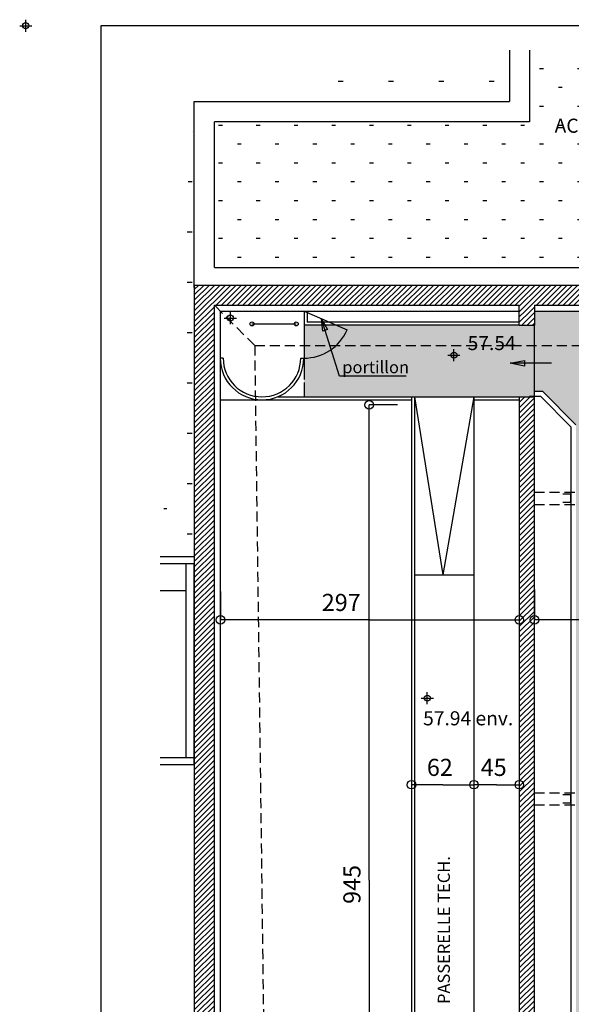
# Model space of a CAD drawing. Units: inches. Extents: x 1209 to 6357, y -15664 to -12064.
# Drawn here: x 1209 to 1757, y -13043 to -12064 of the extents above; entities that cross this region are included whole.
import ezdxf

# ---------------------------------------------------------------- set-up
doc = ezdxf.new("R2010")
doc.units = ezdxf.units.IN
doc.header["$MEASUREMENT"] = 0
doc.header["$PDMODE"] = 34
doc.header["$PDSIZE"] = 6.000000000000832
doc.linetypes.add('DCAD_Hidden', pattern=[36, 12, -6, 12, -6])
for name, color, linetype in [('CARTOUCHE', 7, 'Continuous'), ('CLOISON', 1, 'Continuous'), ('COTE', 2, 'Continuous'), ('HUR-TUILE', 30, 'Continuous'), ('IPE', 92, 'Continuous'), ('JOIN-PIER', 55, 'Continuous'), ('MENUISERI', 3, 'Continuous'), ('MUR', 140, 'Continuous'), ('NGF-MAS', 1, 'Continuous'), ('POINTILLE', 12, 'DCAD_Hidden'), ('TEXTE-15', 253, 'Continuous'), ('TRAIT-VU', 7, 'Continuous'), ('TUILE', 7, 'Continuous'), ('ZIP-MUR', 251, 'Continuous')]:
    doc.layers.add(name, color=color, linetype=linetype)
doc.styles.add('DC_TEXTSTYLE2', font='ARIAL.TTF', dxfattribs={"height": 0.2})
doc.styles.add('DC_TEXTSTYLE4', font='GOTHIC.TTF', dxfattribs={"height": 0.2})
pattern_1 = [(45, (0, 0), (-2.651650429449553, 2.651650429449553), [750])]

msp = doc.modelspace()

# ---------------------------------------------------------------- hatches: boundary and pattern name
at = {"layer": 'HUR-TUILE', "linetype": 'Continuous', "ltscale": 5}
h = msp.add_hatch(dxfattribs=at)
h.set_pattern_fill('DC_DOTS', color=30, scale=40, style=0, pattern_type=2)
h.set_pattern_definition([(0, (0, 0), (25, 25), [5, -45])])
h.paths.add_polyline_path([(1695.007478244626, -12094.27822603913), (1382.118454234869, -12145.46144189612), (1348.383044820971, -12597.46509452938), (1382.118454234869, -12597.46509452938), (1382.118454234869, -12145.46144189612), (1695.007478244626, -12145.46144189612)])
at = {"layer": 'HUR-TUILE', "linetype": 'Continuous', "ltscale": 3.75}
h = msp.add_hatch(dxfattribs=at)
h.set_pattern_fill('DC_DOTS', color=30, scale=30, style=0, pattern_type=2)
h.set_pattern_definition([(0, (0, 0), (18.75, 18.75), [3.75, -33.75])])
h.paths.add_polyline_path([(1715.007478244626, -12094.27822603913), (2012.291622537633, -12094.27822603913), (2012.291622537633, -12310.4303615546), (1402.118454234869, -12310.4303615546), (1402.118454234869, -12165.46144189612), (1715.007478244626, -12165.46144189612)])
at = {"layer": 'JOIN-PIER', "linetype": 'Continuous', "ltscale": 1.875}
h = msp.add_hatch(dxfattribs=at)
h.set_pattern_fill('DC_DOTS', color=251, scale=15, style=0, pattern_type=2)
h.set_pattern_definition([(0, (0, 0), (9.375, 9.375), [1.875, -16.875])])
h.paths.add_polyline_path([(1491.118454234869, -12367.72161186963), (1704.86883042442, -12367.72161186963), (1719.86883042442, -12367.72161186963), (1719.86883042442, -12353.72161186963), (3459.832679326187, -12353.72161186963), (3459.832679326187, -13920.56775733787), (3326.959462535692, -13841.00755557981), (3381.331256067002, -13787.22062095378), (3381.331256067002, -13611.14766876071), (3350.042104816514, -13580.1950842769), (3350.042104816514, -13418.06491682595), (3381.331256067002, -13387.11233234214), (3381.331256067002, -13249.16235281304), (3350.042104816514, -13218.20976832923), (3350.042104816514, -13056.07960087827), (3381.331256067002, -13025.12701639447), (3381.331256067002, -12887.17703686537), (3350.042104816514, -12856.22445238156), (3350.042104816514, -12694.0942849306), (3381.331256067002, -12663.1417004468), (3381.331256067002, -12487.06874825373), (3326.959462535692, -12433.2818136277), (3157.005806940998, -12433.2818136277), (3123.738184748189, -12466.65452664365), (3123.738184748189, -13807.63484256386), (3157.005806940997, -13841.00755557981), (3326.959462535692, -13841.00755557981), (3459.832679326187, -13920.56775733787), (2931.946331374938, -13920.56775733787), (2964.081452573605, -13807.63484256386), (2964.081452573605, -12466.65452664365), (2930.813830380796, -12433.2818136277), (2756.020684727265, -12433.2818136277), (2722.753062534456, -12466.65452664365), (2722.753062534456, -13807.63484256386), (2756.020684727265, -13841.00755557981), (2930.813830380795, -13841.00755557981), (2964.081452573605, -13807.63484256386), (2931.946331374938, -13920.56775733787), (2532.946331374938, -13920.56775733787), (2529.828708167063, -13841.00755557981), (2563.096330359872, -13807.63484256386), (2563.096330359872, -12466.65452664365), (2529.828708167063, -12433.2818136277), (2355.035562513532, -12433.2818136277), (2321.767940320723, -12466.65452664365), (2321.767940320723, -13807.63484256386), (2355.035562513532, -13841.00755557981), (2529.828708167063, -13841.00755557981), (2532.946331374938, -13920.56775733787), (2129.946331374938, -13920.56775733787), (2128.84358595333, -13841.00755557981), (2162.111208146139, -13807.63484256386), (2162.111208146139, -12466.65452664365), (2128.84358595333, -12433.2818136277), (1954.193676775053, -12433.2818136277), (1920.926054582243, -12466.65452664365), (1920.926054582243, -13807.63484256386), (1954.193676775053, -13841.00755557981), (2128.84358595333, -13841.00755557981), (2129.946331374938, -13920.56775733787), (1719.86883042442, -13920.56775733787), (1719.86883042442, -13906.56775733787), (1704.86883042442, -13906.56775733787), (1491.118454234869, -13906.56775733787), (1491.118454234869, -13835.56775733787), (1704.86883042442, -13835.56775733787), (1719.86883042442, -13835.56775733787), (1719.86883042442, -13841.00755557981), (1727.858463739597, -13841.00755557981), (1761.126085932406, -13807.63484256386), (1761.126085932406, -12466.65452664365), (1727.858463739597, -12433.2818136277), (1719.86883042442, -12433.2818136277), (1719.86883042442, -12438.72161186963), (1704.86883042442, -12438.72161186963), (1491.118454234869, -12438.72161186963)])
h.paths.add_polyline_path([(1704.86883042442, -12367.72161186963), (1719.86883042442, -12367.72161186963), (1719.86883042442, -12353.72161186963), (1719.86883042442, -12367.72161186963)])
at = {"layer": 'ZIP-MUR', "linetype": 'Continuous', "ltscale": 0.375}
h = msp.add_hatch(dxfattribs=at)
h.set_pattern_fill('DC_ANSI31', color=251, scale=3, style=0, pattern_type=2)
h.set_pattern_definition(pattern_1)
h.paths.add_polyline_path([(1402.118454234869, -13926.56775733787), (1704.86883042442, -13926.56775733787), (1704.86883042442, -13906.56775733787), (1719.86883042442, -13906.56775733787), (1719.86883042442, -13926.56775733787), (3097.210447014813, -13926.56775733787), (3097.210447014813, -13946.56775733787), (1382.118454234869, -13946.56775733787), (1382.118454234869, -12327.72161186963), (1776.86883042442, -12327.72161186963), (1776.86883042442, -12347.72161186963), (1719.86883042442, -12347.72161186963), (1719.86883042442, -12353.72161186963), (1704.86883042442, -12353.72161186963), (1704.86883042442, -12347.72161186963), (1402.118454234869, -12347.72161186963)])
h = msp.add_hatch(dxfattribs=at)
h.set_pattern_fill('DC_ANSI31', color=251, scale=3, style=0, pattern_type=2)
h.set_pattern_definition(pattern_1)
h.paths.add_polyline_path([(1719.86883042442, -12367.72161186963), (1704.86883042442, -12367.72161186963), (1704.86883042442, -12353.72161186963), (1719.86883042442, -12353.72161186963)])
h = msp.add_hatch(dxfattribs=at)
h.set_pattern_fill('DC_ANSI31', color=251, scale=3, style=0, pattern_type=2)
h.set_pattern_definition(pattern_1)
h.paths.add_polyline_path([(1719.86883042442, -13137.14468460375), (1704.86883042442, -13137.14468460375), (1704.86883042442, -12438.72161186963), (1719.86883042442, -12438.72161186963)])

# ---------------------------------------------------------------- linework, layer by layer
at = {"layer": 'CARTOUCHE', "color": 7, "linetype": 'Continuous', "ltscale": 2}
msp.add_lwpolyline([(1289.486931880379, -12070.00565425537), (1289.486931880379, -15657.50565425537), (6342.755544815131, -15657.50565425537), (6342.755544815131, -12070.00565425537), (1289.486931880379, -12070.00565425537)], close=True, dxfattribs=at)
at = {"layer": 'CLOISON', "color": 1, "linetype": 'Continuous'}
for p, q in [((1408.118454234869, -13920.56775733787, 234.142234764544), (1408.118454234869, -12353.72161186963, 234.142234764544)), ((1408.118454234869, -12353.72161186963, 234.142234764544), (1704.86883042442, -12353.72161186963, 234.142234764544)), ((1719.86883042442, -12353.72161186963, 234.142234764544), (1776.86883042442, -12353.72161186963, 234.142234764544))]:
    msp.add_line(p, q, dxfattribs=at)
at = {"layer": 'COTE', "color": 2, "linetype": 'Continuous', "ltscale": 0.125}
for p, q in [((1583.86883042442, -12446.72161186963, 234.142234764544), (1555.86883042442, -12446.72161186963, 234.142234764544)), ((1555.86883042442, -12919.22161186963, 234.142234764544), (1555.86883042442, -12446.72161186963, 234.142234764544)), ((1583.86883042442, -12446.72161186963, 234.142234764544), (1555.86883042442, -12446.72161186963, 234.142234764544)), ((1555.86883042442, -12919.22161186963, 234.142234764544), (1555.86883042442, -12446.72161186963, 234.142234764544)), ((1555.86883042442, -12919.22161186963, 234.142234764544), (1555.86883042442, -12446.72161186963, 234.142234764544)), ((1408.118454234869, -12632.43024690346, 234.142234764544), (1408.118454234869, -12660.43024690346, 234.142234764544)), ((1408.118454234869, -12632.43024690346, 234.142234764544), (1408.118454234869, -12660.43024690346, 234.142234764544)), ((1704.86883042442, -12632.43024690346, 234.142234764544), (1704.86883042442, -12660.43024690346, 234.142234764544)), ((1704.86883042442, -12632.43024690346, 234.142234764544), (1704.86883042442, -12660.43024690346, 234.142234764544)), ((1719.86883042442, -12630.43024690346, 234.142234764544), (1719.86883042442, -12660.43024690346, 234.142234764544)), ((1719.86883042442, -12630.43024690346, 234.142234764544), (1719.86883042442, -12660.43024690346, 234.142234764544)), ((1556.493642329644, -12660.43024690346, 234.142234764544), (1408.118454234869, -12660.43024690346, 234.142234764544)), ((1556.493642329644, -12660.43024690346, 234.142234764544), (1408.118454234869, -12660.43024690346, 234.142234764544)), ((1556.493642329644, -12660.43024690346, 234.142234764544), (1408.118454234869, -12660.43024690346, 234.142234764544)), ((1556.493642329644, -12660.43024690346, 234.142234764544), (1704.86883042442, -12660.43024690346, 234.142234764544)), ((1556.493642329644, -12660.43024690346, 234.142234764544), (1704.86883042442, -12660.43024690346, 234.142234764544)), ((1556.493642329644, -12660.43024690346, 234.142234764544), (1704.86883042442, -12660.43024690346, 234.142234764544)), ((2589.850754875304, -12660.43024690346, 234.142234764544), (1719.86883042442, -12660.43024690346, 234.142234764544)), ((2589.850754875304, -12660.43024690346, 234.142234764544), (1719.86883042442, -12660.43024690346, 234.142234764544)), ((2589.850754875304, -12660.43024690346, 234.142234764544), (1719.86883042442, -12660.43024690346, 234.142234764544)), ((1597.86883042442, -12796.38212961123, 234.142234764544), (1597.86883042442, -12824.38212961123, 234.142234764544)), ((1597.86883042442, -12796.38212961123, 234.142234764544), (1597.86883042442, -12824.38212961123, 234.142234764544)), ((1659.86883042442, -12796.38212961123, 234.142234764544), (1659.86883042442, -12824.38212961123, 234.142234764544)), ((1659.86883042442, -12796.38212961123, 234.142234764544), (1659.86883042442, -12824.38212961123, 234.142234764544)), ((1659.86883042442, -12796.38212961123, 234.142234764544), (1659.86883042442, -12824.38212961123, 234.142234764544)), ((1659.86883042442, -12796.38212961123, 234.142234764544), (1659.86883042442, -12824.38212961123, 234.142234764544)), ((1704.86883042442, -12796.38212961123, 234.142234764544), (1704.86883042442, -12824.38212961123, 234.142234764544)), ((1704.86883042442, -12796.38212961123, 234.142234764544), (1704.86883042442, -12824.38212961123, 234.142234764544)), ((1628.86883042442, -12824.38212961123, 234.142234764544), (1597.86883042442, -12824.38212961123, 234.142234764544)), ((1628.86883042442, -12824.38212961123, 234.142234764544), (1597.86883042442, -12824.38212961123, 234.142234764544)), ((1628.86883042442, -12824.38212961123, 234.142234764544), (1597.86883042442, -12824.38212961123, 234.142234764544)), ((1628.86883042442, -12824.38212961123, 234.142234764544), (1659.86883042442, -12824.38212961123, 234.142234764544)), ((1628.86883042442, -12824.38212961123, 234.142234764544), (1659.86883042442, -12824.38212961123, 234.142234764544)), ((1628.86883042442, -12824.38212961123, 234.142234764544), (1659.86883042442, -12824.38212961123, 234.142234764544)), ((1682.36883042442, -12824.38212961123, 234.142234764544), (1659.86883042442, -12824.38212961123, 234.142234764544)), ((1682.36883042442, -12824.38212961123, 234.142234764544), (1659.86883042442, -12824.38212961123, 234.142234764544)), ((1682.36883042442, -12824.38212961123, 234.142234764544), (1659.86883042442, -12824.38212961123, 234.142234764544)), ((1682.36883042442, -12824.38212961123, 234.142234764544), (1704.86883042442, -12824.38212961123, 234.142234764544)), ((1682.36883042442, -12824.38212961123, 234.142234764544), (1704.86883042442, -12824.38212961123, 234.142234764544)), ((1682.36883042442, -12824.38212961123, 234.142234764544), (1704.86883042442, -12824.38212961123, 234.142234764544)), ((1555.86883042442, -12919.22161186963, 234.142234764544), (1555.86883042442, -13391.72161186963, 234.142234764544)), ((1555.86883042442, -12919.22161186963, 234.142234764544), (1555.86883042442, -13391.72161186963, 234.142234764544)), ((1555.86883042442, -12919.22161186963, 234.142234764544), (1555.86883042442, -13391.72161186963, 234.142234764544))]:
    msp.add_line(p, q, dxfattribs=at)
for centre in [(1555.86883042442, -12446.72161186963, 234.142234764544), (1555.86883042442, -12446.72161186963, 234.142234764544), (1555.86883042442, -12446.72161186963, 234.142234764544), (1408.118454234869, -12660.43024690346, 234.142234764544), (1408.118454234869, -12660.43024690346, 234.142234764544), (1408.118454234869, -12660.43024690346, 234.142234764544), (1704.86883042442, -12660.43024690346, 234.142234764544), (1704.86883042442, -12660.43024690346, 234.142234764544), (1704.86883042442, -12660.43024690346, 234.142234764544), (1719.86883042442, -12660.43024690346, 234.142234764544), (1719.86883042442, -12660.43024690346, 234.142234764544), (1719.86883042442, -12660.43024690346, 234.142234764544), (1597.86883042442, -12824.38212961123, 234.142234764544), (1597.86883042442, -12824.38212961123, 234.142234764544), (1597.86883042442, -12824.38212961123, 234.142234764544), (1659.86883042442, -12824.38212961123, 234.142234764544), (1659.86883042442, -12824.38212961123, 234.142234764544), (1659.86883042442, -12824.38212961123, 234.142234764544), (1659.86883042442, -12824.38212961123, 234.142234764544), (1659.86883042442, -12824.38212961123, 234.142234764544), (1659.86883042442, -12824.38212961123, 234.142234764544), (1704.86883042442, -12824.38212961123, 234.142234764544), (1704.86883042442, -12824.38212961123, 234.142234764544), (1704.86883042442, -12824.38212961123, 234.142234764544)]:
    msp.add_circle(centre, 4.25, dxfattribs=at)
at = {"layer": 'IPE', "color": 92, "linetype": 'Continuous'}
for points in [[(1748.126085932406, -12543.72161186963), (1756.126085932406, -12543.72161186963), (1756.126085932406, -12535.72161186963), (1748.126085932406, -12535.72161186963)], [(1748.126085932406, -12842.43314823669), (1756.126085932406, -12842.43314823669), (1756.126085932406, -12834.43314823669), (1748.126085932406, -12834.43314823669)]]:
    msp.add_lwpolyline(points, dxfattribs=at)
at = {"layer": 'MENUISERI', "color": 3, "linetype": 'Continuous'}
msp.add_line((1491.118454234869, -12353.72161186963, 234.142234764544), (1533.916784081659, -12372.31091782311, 234.142234764544), dxfattribs=at)
msp.add_arc((1491.118454234869, -12353.72161186963, 234.142234764544), 46.66111157598144, 269.7109365242894, 336.5224510091069, dxfattribs=at)
at = {"layer": 'MUR', "color": 140, "linetype": 'Continuous'}
for p, q in [((1382.118454234869, -12327.72161186963, 234.142234764544), (1382.118454234869, -13946.56775733787, 234.142234764544)), ((1382.118454234869, -12327.72161186963, 234.142234764544), (1776.86883042442, -12327.72161186963, 234.142234764544)), ((1402.118454234869, -13926.56775733787, 234.142234764544), (1402.118454234869, -12347.72161186963, 234.142234764544)), ((1402.118454234869, -12347.72161186963, 234.142234764544), (1704.86883042442, -12347.72161186963, 234.142234764544)), ((1704.86883042442, -12367.72161186963, 234.142234764544), (1704.86883042442, -12347.72161186963, 234.142234764544)), ((1719.86883042442, -12347.72161186963, 234.142234764544), (1719.86883042442, -12367.72161186963, 234.142234764544)), ((1719.86883042442, -12347.72161186963, 234.142234764544), (1776.86883042442, -12347.72161186963, 234.142234764544)), ((1704.86883042442, -12367.72161186963, 234.142234764544), (1719.86883042442, -12367.72161186963, 234.142234764544)), ((1704.86883042442, -12438.72161186963, 234.142234764544), (1719.86883042442, -12438.72161186963, 234.142234764544)), ((1704.86883042442, -12438.72161186963, 234.142234764544), (1704.86883042442, -13835.56775733787, 234.142234764544)), ((1719.86883042442, -13835.56775733787, 234.142234764544), (1719.86883042442, -12438.72161186963, 234.142234764544))]:
    msp.add_line(p, q, dxfattribs=at)
at = {"layer": 'NGF-MAS', "color": 1}
for p in [(1639.946331374938, -12397.43024690346, 234.142234764544), (1613.560786839442, -12738.35164116718, 234.142234764544)]:
    msp.add_point(p, dxfattribs=at)
at = {"layer": 'POINTILLE', "color": 12, "linetype": 'DCAD_Hidden', "ltscale": 0.8333333333333334}
for p, q in [((1442.118454234869, -12387.72161186963, 234.142234764544), (1402.118454234869, -12347.72161186963, 234.142234764544)), ((1442.118454234869, -12387.72161186963, 234.142234764544), (3425.832679326187, -12387.72161186963, 234.142234764544)), ((1442.118454234869, -12387.72161186963, 234.142234764544), (1451.946331374938, -13137.14468460375, 234.142234764544)), ((1719.86883042442, -12533.72161186963, 234.142234764544), (2049.86883042442, -12533.72161186963, 234.142234764544)), ((1719.86883042442, -12545.72161186963, 234.142234764544), (2049.86883042442, -12545.72161186963, 234.142234764544)), ((1719.86883042442, -12832.43314823669, 234.142234764544), (2049.86883042442, -12832.43314823669, 234.142234764544)), ((1719.86883042442, -12844.43314823669, 234.142234764544), (2049.86883042442, -12844.43314823669, 234.142234764544))]:
    msp.add_line(p, q, dxfattribs=at)
at = {"layer": 'POINTILLE', "color": 7, "linetype": 'Continuous'}
for p, q in [((1408.118454234869, -12441.72161186963, 234.142234764544), (1597.86883042442, -12441.72161186963, 234.142234764544)), ((1659.86883042442, -12441.72161186963, 234.142234764544), (1704.86883042442, -12441.72161186963, 234.142234764544))]:
    msp.add_line(p, q, dxfattribs=at)
at = {"layer": 'TEXTE-15', "color": 253, "linetype": 'Continuous', "ltscale": 0.125}
msp.add_line((1736.946331374938, -12405.43024690346, 234.142234764544), (1695.946331374938, -12405.43024690346, 234.142234764544), dxfattribs=at)
msp.add_line((1736.946331374938, -12405.43024690346, 234.142234764544), (1695.946331374938, -12405.43024690346, 234.142234764544), dxfattribs=at)
msp.add_lwpolyline([(1592.383044820971, -12418.38212961123), (1526.383044820971, -12418.38212961123), (1508.383044820971, -12361.38212961123)], dxfattribs=at)
msp.add_lwpolyline([(1592.383044820971, -12418.38212961123), (1526.383044820971, -12418.38212961123), (1508.383044820971, -12361.38212961123)], dxfattribs=at)
for points in [[(1509.708022839894, -12373.54783687589), (1508.383044820971, -12361.38212961123), (1514.285219632538, -12372.10240630979), (1509.708022839894, -12373.54783687589)], [(1509.708022839894, -12373.54783687589), (1508.383044820971, -12361.38212961123), (1514.285219632538, -12372.10240630979), (1509.708022839894, -12373.54783687589)], [(1709.946331374938, -12408.23024690345), (1695.946331374938, -12405.43024690346), (1709.946331374938, -12402.63024690346), (1709.946331374938, -12408.23024690345)], [(1709.946331374938, -12408.23024690345), (1695.946331374938, -12405.43024690346), (1709.946331374938, -12402.63024690346), (1709.946331374938, -12408.23024690345)]]:
    msp.add_lwpolyline(points, close=True, dxfattribs=at)
at = {"layer": 'TEXTE-15', "color": 7}
msp.add_point((1214.820428178742, -12070.00565425537, -318.6898904168413), dxfattribs=at)
at = {"layer": 'TRAIT-VU', "color": 7, "linetype": 'Continuous'}
for p, q in [((1695.007478244626, -12094.27822603913, 234.142234764544), (1695.007478244626, -12145.46144189612, 234.142234764544)), ((1715.007478244626, -12094.27822603913, 234.142234764544), (1715.007478244626, -12165.46144189612, 234.142234764544)), ((1382.118454234869, -12330.26196820266, 234.142234764544), (1382.118454234869, -12145.46144189612, 234.142234764544)), ((1382.118454234869, -12145.46144189612, 234.142234764544), (1695.007478244626, -12145.46144189612, 234.142234764544)), ((1715.007478244626, -12165.46144189612, 234.142234764544), (1402.118454234869, -12165.46144189612, 234.142234764544)), ((1402.118454234869, -12310.4303615546, 234.142234764544), (1402.118454234869, -12165.46144189612, 234.142234764544)), ((1402.118454234869, -12310.4303615546, 234.142234764544), (2012.291622537633, -12310.4303615546, 234.142234764544)), ((1491.118454234869, -12353.72161186963, 234.142234764544), (1491.118454234869, -12421.72161186963, 234.142234764544)), ((1494.118454234869, -12353.72161186963, 234.142234764544), (1494.118454234869, -12364.72161186963, 234.142234764544)), ((1439.415007938185, -12366.38212961123, 234.142234764544), (1483.383044820971, -12366.38212961123, 234.142234764544)), ((1704.86883042442, -12367.72161186963, 234.142234764544), (1491.118454234869, -12367.72161186963, 234.142234764544)), ((1704.86883042442, -12364.72161186963, 234.142234764544), (1494.118454234869, -12364.72161186963, 234.142234764544)), ((1719.86883042442, -12438.72161186963, 234.142234764544), (1719.86883042442, -12367.72161186963, 234.142234764544)), ((1410.883044820971, -12400.38212961123, 234.142234764544), (1407.883044820971, -12400.38212961123, 234.142234764544)), ((1487.883044820971, -12400.38212961123, 234.142234764544), (1490.883044820971, -12400.38212961123, 234.142234764544)), ((1491.118454234869, -12424.72161186963, 234.142234764544), (1491.118454234869, -12438.72161186963, 234.142234764544)), ((1465.110387619693, -12438.72161186963, 234.142234764544), (1704.86883042442, -12438.72161186963, 234.142234764544)), ((1597.86883042442, -12438.72161186963, 234.142234764544), (1597.86883042442, -13391.72161186963, 234.142234764544)), ((1600.86883042442, -12438.72161186963, 234.142234764544), (1600.86883042442, -13386.72161186963, 234.142234764544)), ((1600.86883042442, -12438.72161186963, 234.142234764544), (1628.86883042442, -12615.72161186963, 234.142234764544)), ((1659.86883042442, -12438.72161186963, 234.142234764544), (1628.86883042442, -12615.72161186963, 234.142234764544)), ((1659.86883042442, -12438.72161186963, 234.142234764544), (1659.86883042442, -13391.72161186963, 234.142234764544)), ((1714.86883042442, -12438.2818136277, 234.142234764544), (1725.782775538818, -12438.2818136277, 234.142234764544)), ((1719.86883042442, -12433.2818136277, 234.142234764544), (1727.858463739597, -12433.2818136277, 234.142234764544)), ((1725.782775538817, -12438.2818136277, 234.142234764544), (1756.126085932406, -12468.72097708369, 234.142234764544)), ((1727.858463739597, -12433.2818136277, 234.142234764544), (1761.126085932406, -12466.65452664365, 234.142234764544)), ((1756.126085932406, -12468.72097708369, 234.142234764544), (1756.126085932406, -13805.56839212382, 234.142234764544)), ((1348.383044820971, -12597.46509452938, 234.142234764544), (1382.118454234869, -12597.46509452938, 234.142234764544)), ((1348.383044820971, -12604.46509452938, 234.142234764544), (1382.118454234869, -12604.46509452938, 234.142234764544)), ((1374.130344856688, -12797.46509452938, 234.142234764544), (1374.130344856688, -12604.46509452938, 234.142234764544)), ((1382.118454234869, -12804.46509452938, 234.142234764544), (1382.118454234869, -12604.46509452938, 234.142234764544)), ((1600.86883042442, -12615.72161186963, 234.142234764544), (1659.86883042442, -12615.72161186963, 234.142234764544)), ((1348.383044820971, -12631.29135279381, 234.142234764544), (1374.130344856688, -12631.29135279381, 234.142234764544)), ((1348.383044820971, -12797.46509452938, 234.142234764544), (1382.118454234869, -12797.46509452938, 234.142234764544)), ((1348.383044820971, -12804.46509452938, 234.142234764544), (1382.118454234869, -12804.46509452938, 234.142234764544))]:
    msp.add_line(p, q, dxfattribs=at)
for centre in [(1439.415007938185, -12366.38212961123, 234.142234764544), (1483.383044820971, -12366.38212961123, 234.142234764544)]:
    msp.add_circle(centre, 1.959836329343986, dxfattribs=at)
for radius in [41.5, 38.5]:
    msp.add_arc((1449.383044820971, -12400.38212961123, 234.142234764544), radius, 180, 0, dxfattribs=at)
at = {"layer": 'TUILE', "color": 7}
msp.add_point((1417.964377504522, -12360.58176575054, 234.142234764544), dxfattribs=at)

# ---------------------------------------------------------------- texts
at = {"layer": 'COTE', "color": 2, "linetype": 'Continuous', "style": 'DC_TEXTSTYLE4'}
for s, p in [('297', (1508.757524710014, -12651.73024690345, 234.142234764544)), ('297', (1508.757524710014, -12651.73024690345, 234.142234764544)), ('62', (1613.118483683782, -12815.68212961123, 234.142234764544)), ('62', (1613.118483683782, -12815.68212961123, 234.142234764544)), ('45', (1666.618483683782, -12815.68212961123, 234.142234764544)), ('45', (1666.618483683782, -12815.68212961123, 234.142234764544))]:
    msp.add_text(s, height=17, dxfattribs=at).set_placement(p)
msp.add_text('945', height=17, rotation=90, dxfattribs=at).set_placement((1547.16883042442, -12942.84713198059, 234.142234764544))
msp.add_text('945', height=17, rotation=90, dxfattribs=at).set_placement((1547.16883042442, -12942.84713198059, 234.142234764544))
at = {"layer": 'NGF-MAS', "color": 1, "linetype": 'Continuous', "style": 'DC_TEXTSTYLE2'}
for s, p in [('57.54', (1653.581566669131, -12392.42599815488, 234.142234764544)), ('57.94 env.', (1609.383044820971, -12765.3821301382, 234.142234764544))]:
    msp.add_text(s, height=14, dxfattribs=at).set_placement(p)
at = {"layer": 'TEXTE-15', "color": 253, "linetype": 'Continuous', "style": 'DC_TEXTSTYLE2'}
for s, height, p in [('ACCES TERRASSE', 14, (1739.956864042793, -12176.38212965487, 234.142234764544)), ('portillon', 12, (1529.098924140802, -12415.38212994071, 234.142234764544))]:
    msp.add_text(s, height=height, dxfattribs=at).set_placement(p)
msp.add_text('PASSERELLE TECH.', height=12, rotation=90, dxfattribs=at).set_placement((1635.946331374937, -13042.35762812172, 234.142234764544))

doc.saveas('drawing.dxf')
